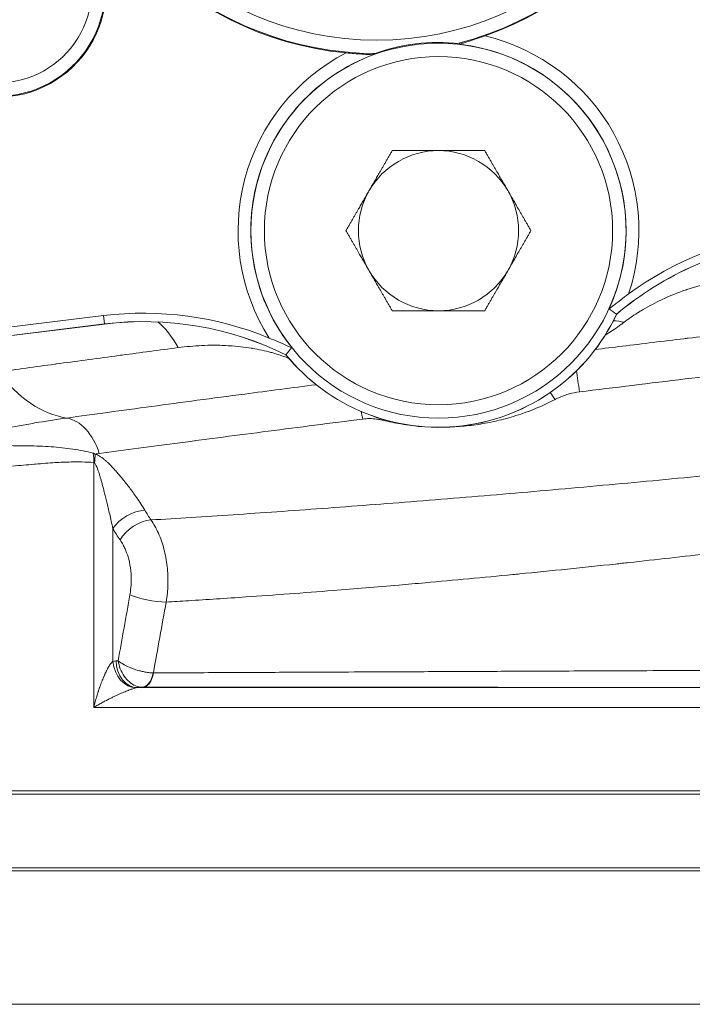
# Model space of a CAD drawing. Units: inches. Extents: x 0 to 249, y -1 to 301.
# Drawn here: x 57 to 60, y 77 to 81 of the extents above; entities that cross this region are included whole.
import ezdxf

# ---------------------------------------------------------------- set-up
doc = ezdxf.new("R2010")
doc.units = ezdxf.units.IN
doc.header["$MEASUREMENT"] = 0

# ---------------------------------------------------------------- blocks, each defined once
blk = doc.blocks.new('06-E_BLOCK_2D-FRONT')
at = {"color": 0, "linetype": 'Continuous', "lineweight": 0, "extrusion": (2.21943e-16, 1, -2.22045e-16)}
for p, q in [((-0.4636, 4.4967), (-0.4638, 4.4998)), ((-0.8691, 4.447), (-0.8697, 4.45)), ((-2.9047, 3.1308), (-2.1312, 3.2257)), ((-2.8999, 3.0918), (-2.1264, 3.1867)), ((-2.8999, 3.0917), (-2.1265, 3.1865)), ((-2.1264, 3.1867), (-2.1312, 3.2257)), ((-2.3175, 2.7442), (-2.3175, 2.7442)), ((-2.1764, 1.3905), (-2.1764, 2.538)), ((-2.1054, 2.5326), (-2.1054, 2.5326)), ((0.234, 2.4334), (0.234, 2.4334)), ((-2.0871, 1.6062), (-2.0871, 2.2282)), ((-2.0721, 1.6084), (-2.062, 1.609)), ((0.1919, 1.5618), (0.1919, 1.5618)), ((-1.9713, 1.4835), (-1.9469, 1.4849)), ((1.5692, 1.4835), (-1.9713, 1.4835)), ((-2.1764, 1.3905), (1.6113, 1.3905)), ((3.4375, 1), (-3.4375, 1)), ((-3.3525, 0.985), (3.3525, 0.985)), ((-3.4375, 0.625), (3.4375, 0.625)), ((-3.3525, 0.64), (3.3525, 0.64)), ((-3.4375, 0), (3.4375, 0))]:
    blk.add_line(p, q, dxfattribs=at)
at = {"color": 0, "linetype": 'Continuous', "lineweight": 0, "extrusion": (-9.86076e-32, -2.22045e-16, -1)}
blk.add_circle((0.8514, 5.9811), 1.4649, dxfattribs=at)
at = {"color": 0, "linetype": 'Continuous', "lineweight": 0}
for radius in [0.8781, 0.8152]:
    blk.add_circle((-0.5623, 3.6237), radius, dxfattribs=at)
at = {"color": 0, "linetype": 'Continuous', "lineweight": 0, "extrusion": (-9.86076e-32, -2.22045e-16, -1)}
blk.add_arc((0.8514, 5.9811), 1.5278, 353.0085, 255.676, dxfattribs=at)
at = {"color": 0, "linetype": 'Continuous', "lineweight": 0}
for centre, radius, start, end in [((-0.8514, 5.9811), 1.5312, 289.3582, 264.6247), ((-2.6258, 4.756), 0.5066, 276.9915, 34.6227), ((-0.5623, 3.6237), 0.8816, 83.5805, 110.4024), ((1.2444, 2.0822), 1.5066, 96.9915, 130.2427), ((-0.5623, 3.6237), 0.9209, 219.1479, 334.8351), ((-1.9432, 1.6911), 1.5066, 63.7355, 96.9867), ((-1.9431, 1.6913), 1.5066, 63.7403, 96.9915)]:
    blk.add_arc(centre, radius, start, end, dxfattribs=at)
at = {"color": 0, "linetype": 'Continuous', "lineweight": 0, "extrusion": (-4.93038e-32, -2.22045e-16, -1)}
for centre, radius, start, end in [((0.8514, 5.9811), 1.5278, 270.3411, 353.0085), ((2.6258, 4.756), 0.4402, 145.3773, 263.0085), ((-1.2443, 2.0817), 1.5066, 49.7621, 83.0133), ((0.5623, 3.6234), 0.9209, 205.1697, 320.8569)]:
    blk.add_arc(centre, radius, start, end, dxfattribs=at)
at = {"color": 0, "linetype": 'Continuous', "lineweight": 0, "extrusion": (7.39557e-32, -2.22045e-16, -1)}
blk.add_arc((2.6258, 4.756), 0.5031, 145.3773, 263.0085, dxfattribs=at)
at = {"color": 0, "linetype": 'Continuous', "lineweight": 0, "extrusion": (2.46519e-32, -2.22045e-16, -1)}
for radius, start, end in [(0.9385, 103.461, 198.42), (0.375, 30, 90), (0.375, 210, 270)]:
    blk.add_arc((0.5623, 3.6237), radius, start, end, dxfattribs=at)
at = {"color": 0, "linetype": 'Continuous', "lineweight": 0, "extrusion": (4.93038e-32, -2.22045e-16, -1)}
blk.add_arc((0.5623, 3.6237), 0.8786, 96.4556, 204.575, dxfattribs=at)
at = {"color": 0, "linetype": 'Continuous', "lineweight": 0, "extrusion": (-1.97215e-31, -2.22045e-16, -1)}
blk.add_arc((0.5623, 3.6237), 0.9385, 327.5971, 62.5561, dxfattribs=at)
at = {"color": 0, "linetype": 'Continuous', "lineweight": 0, "extrusion": (2.46519e-31, -2.22045e-16, -1)}
blk.add_arc((0.5623, 3.6237), 0.8786, 321.4421, 69.5614, dxfattribs=at)
at = {"color": 0, "linetype": 'Continuous', "lineweight": 0, "extrusion": (-2.46519e-32, -2.22045e-16, -1)}
for start, end in [(90, 150), (330, 30), (150, 210), (270, 330)]:
    blk.add_arc((0.5623, 3.6237), 0.375, start, end, dxfattribs=at)
at = {"color": 0, "linetype": 'Continuous', "lineweight": 0, "extrusion": (2.73566e-48, -2.22045e-16, -1)}
blk.add_arc((-1.2444, 2.0822), 1.5459, 53.6469, 83.0085, dxfattribs=at)
at = {"color": 0, "linetype": 'Continuous', "lineweight": 0, "extrusion": (-1.72563e-31, -2.22045e-16, -1)}
blk.add_arc((1.9431, 1.6913), 1.5459, 83.0085, 112.3701, dxfattribs=at)
at = {"color": 0, "linetype": 'Continuous', "lineweight": 0}
for centre, major_axis, ratio, start_param, end_param in [((0.3415, 2.8514), (0.925, -0.7896), 0.206985, 1.820638, 1.857496), ((-1.9165, 2.7355), (-0.0655, 0.4957), 0.465378, -0.877121, -0.444026), ((0.3655, 2.7817), (-0.3758, 0.3298), 0.702111, -0.88505, -0.769194), ((-1.2527, 2.6542), (-0.7081, -0.992), 0.207355, -1.858049, -1.821267), ((-2.3065, 3.4879), (0.103, -0.7429), 0.666457, -0.880822, -0.199282), ((-2.2469, 2.5364), (0.0343, 0.1202), 0.571777, -1.409079, -1.069405), ((-0.3522, 1.4961), (-2.7263, 0.5748), 0.35226, -0.778878, -0.769233), ((-1.5967, 2.8347), (-0.01, -0.7554), 0.613467, -0.80269, -0.715896), ((-2.0038, 2.3109), (0.1465, -0.2732), 0.364867, -1.46257, -1.255017), ((112.2664, -51.4357), (-0.0003, -192.2845), 0.618583, -1.851961, -1.850286), ((-1.9087, 1.9185), (0.1231, -0.022), 0.218011, -2.455082, -0.911079)]:
    blk.add_ellipse(centre, major_axis=major_axis, ratio=ratio, start_param=start_param, end_param=end_param, dxfattribs=at)
at = {"color": 0, "linetype": 'Continuous', "lineweight": 0, "extrusion": (-2.21943e-16, -2.22045e-16, -1)}
blk.add_ellipse((0.0963, 2.8105), major_axis=(0.0306, -0.2481), ratio=0.03513, start_param=-2.25074, end_param=-1.802879, dxfattribs=at)
at = {"color": 0, "linetype": 'Continuous', "lineweight": 0, "extrusion": (3.13696e-17, -1.84566e-16, -1)}
blk.add_ellipse((-0.0247, 2.7668), major_axis=(0.1333, -0.2115), ratio=0.17308, start_param=-1.944693, end_param=-1.778409, dxfattribs=at)
at = {"color": 0, "linetype": 'Continuous', "lineweight": 0, "extrusion": (-1.50544e-16, -2.647e-16, -1)}
blk.add_ellipse((-0.9863, 2.6741), major_axis=(0.0319, -0.248), ratio=0.319848, start_param=-1.956961, end_param=-1.804576, dxfattribs=at)
at = {"color": 0, "linetype": 'Continuous', "lineweight": 0, "extrusion": (-5.71782e-17, -2.21396e-16, -1)}
blk.add_ellipse((-2.3026, 2.4989), major_axis=(-0.0343, 0.2476), ratio=0.666442, start_param=0.19922, end_param=1.331578, dxfattribs=at)
at = {"color": 0, "linetype": 'Continuous', "lineweight": 0, "extrusion": (3.12047e-16, -3.02917e-16, -1)}
blk.add_ellipse((-0.8843, 2.6633), major_axis=(-0.0793, -0.2371), ratio=0.155268, start_param=-1.949695, end_param=-1.932115, dxfattribs=at)
at = {"color": 0, "linetype": 'Continuous', "lineweight": 0, "extrusion": (-2.70619e-17, -2.44141e-16, -1)}
blk.add_ellipse((-2.2556, 2.538), major_axis=(-0.0091, -0.1247), ratio=0.632131, start_param=-1.971625, end_param=-1.617093, dxfattribs=at)
at = {"color": 0, "linetype": 'Continuous', "lineweight": 0, "extrusion": (6.06563e-17, -2.44718e-16, -1)}
blk.add_ellipse((-1.9888, 2.2282), major_axis=(0.1077, 0.0634), ratio=0.541562, start_param=-2.314715, end_param=-0.785657, dxfattribs=at)
at = {"color": 0, "linetype": 'Continuous', "lineweight": 0, "extrusion": (6.0666e-17, -2.28339e-16, -1)}
blk.add_ellipse((-1.9548, 2.1752), major_axis=(0.1024, 0.0717), ratio=0.588906, start_param=-2.269896, end_param=-0.747148, dxfattribs=at)
at = {"color": 0, "linetype": 'Continuous', "lineweight": 0, "extrusion": (-1.46627e-17, -2.19299e-16, -1)}
blk.add_ellipse((-2.0675, 1.3904), major_axis=(0, 0.2181), ratio=0.61857, start_param=-0.146101, end_param=-0.034943, dxfattribs=at)
at = {"color": 0, "linetype": 'Continuous', "lineweight": 0, "extrusion": (6.0559e-17, -2.11592e-16, -1)}
blk.add_ellipse((-1.9888, 1.6062), major_axis=(0.0289, -0.1216), ratio=0.777363, start_param=0.188061, end_param=1.753472, dxfattribs=at)
at = {"color": 0, "linetype": 'Continuous', "lineweight": 0, "extrusion": (6.06521e-17, -2.19705e-16, -1)}
blk.add_ellipse((-1.9739, 1.6084), major_axis=(0.007, -0.1248), ratio=0.785239, start_param=0.04557, end_param=1.615065, dxfattribs=at)
at = {"color": 0, "linetype": 'Continuous', "lineweight": 0, "extrusion": (3.67407e-17, -2.35469e-16, -1)}
blk.add_ellipse((-1.9498, 1.5778), major_axis=(-0.0045, -0.0929), ratio=0.593854, start_param=-1.320286, end_param=-0.064934, dxfattribs=at)
at = {"color": 0, "linetype": 'Continuous', "lineweight": 0, "extrusion": (5.43788e-18, -2.17794e-16, -1)}
blk.add_ellipse((-1.9688, 1.39), major_axis=(-0.0008, 0.0936), ratio=0.657108, start_param=-0.140135, end_param=-0.029266, dxfattribs=at)
at = {"color": 0, "linetype": 'Continuous', "lineweight": 0}
for points, knots in [([(-0.4636, 4.4967), (-0.4636, 4.4969), (-0.463, 4.4972), (-0.4604, 4.4982), (-0.4579, 4.4991), (-0.4503, 4.5016), (-0.4441, 4.5035), (-0.4256, 4.5093), (-0.4093, 4.5144), (-0.3762, 4.5253), (-0.3599, 4.5308), (-0.3439, 4.5364)], [-0.5534612, -0.5534612, -0.5534612, -0.5534612, -0.5342484, -0.5342484, -0.5061272, -0.5061272, -0.4585706, -0.4585706, -0.3605862, -0.3605862, -0.2756211, -0.2756211, -0.2756211, -0.2756211]), ([(-0.9949, 4.4566), (-0.969, 4.4542), (-0.9432, 4.4522), (-0.9086, 4.45), (-0.8969, 4.4493), (-0.8833, 4.4485), (-0.8787, 4.4482), (-0.8731, 4.4477), (-0.8714, 4.4476), (-0.8696, 4.4472), (-0.8692, 4.4471), (-0.8691, 4.447)], [-0.9052658, -0.9052658, -0.9052658, -0.9052658, -0.7769686, -0.7769686, -0.6981503, -0.6981503, -0.6576472, -0.6576472, -0.633425, -0.633425, -0.6167251, -0.6167251, -0.6167251, -0.6167251]), ([(3.872, 3.4694), (3.8717, 3.4694), (3.8713, 3.4693), (3.8709, 3.4693), (3.8478, 3.4683), (3.8205, 3.4667), (3.7891, 3.4646), (3.7684, 3.4632), (3.7459, 3.4616), (3.7217, 3.4598), (3.7092, 3.4588), (3.6963, 3.4578), (3.6829, 3.4568), (3.6435, 3.4536), (3.6002, 3.45), (3.553, 3.4458), (3.5371, 3.4444), (3.5207, 3.4429), (3.5039, 3.4414), (3.471, 3.4385), (3.4365, 3.4353), (3.4004, 3.4319), (3.3458, 3.4267), (3.2876, 3.4211), (3.226, 3.415), (3.225, 3.4149), (3.2241, 3.4148), (3.2232, 3.4147), (3.1624, 3.4087), (3.0982, 3.4023), (3.031, 3.3954), (2.9837, 3.3905), (2.935, 3.3855), (2.8847, 3.3802), (2.8624, 3.3778), (2.8397, 3.3755), (2.8168, 3.373), (2.7423, 3.3652), (2.6649, 3.3569), (2.5848, 3.3482), (2.5553, 3.345), (2.5254, 3.3418), (2.4953, 3.3385), (2.4434, 3.3328), (2.3904, 3.327), (2.3365, 3.321), (2.2513, 3.3116), (2.1636, 3.3018), (2.0738, 3.2917), (2.0699, 3.2913), (2.066, 3.2908), (2.0621, 3.2904), (1.976, 3.2807), (1.888, 3.2707), (1.7983, 3.2604), (1.731, 3.2527), (1.6627, 3.2448), (1.5936, 3.2368), (1.5665, 3.2337), (1.5393, 3.2306), (1.512, 3.2274), (1.4149, 3.2161), (1.3164, 3.2046), (1.2167, 3.1928), (1.1776, 3.1882), (1.1383, 3.1836), (1.0988, 3.1789), (1.0377, 3.1717), (0.9763, 3.1644), (0.9146, 3.157), (0.8129, 3.1449), (0.7104, 3.1325), (0.6075, 3.1201), (0.6007, 3.1193), (0.5938, 3.1184), (0.5869, 3.1176), (0.4908, 3.106), (0.3944, 3.0943), (0.2978, 3.0825), (0.2557, 3.0773), (0.2135, 3.0721), (0.1713, 3.0669)], [0, 0, 0, 0, 0.0009639, 0.0009639, 0.0009639, 0.0606403, 0.0606403, 0.0606403, 0.1, 0.1, 0.1, 0.1202596, 0.1202596, 0.1202596, 0.1798384, 0.1798384, 0.1798384, 0.2, 0.2, 0.2, 0.2394497, 0.2394497, 0.2394497, 0.2990927, 0.2990927, 0.2990927, 0.3, 0.3, 0.3, 0.3587297, 0.3587297, 0.3587297, 0.4, 0.4, 0.4, 0.4183785, 0.4183785, 0.4183785, 0.4780513, 0.4780513, 0.4780513, 0.5, 0.5, 0.5, 0.5377297, 0.5377297, 0.5377297, 0.5974147, 0.5974147, 0.5974147, 0.6, 0.6, 0.6, 0.6571171, 0.6571171, 0.6571171, 0.7, 0.7, 0.7, 0.7168308, 0.7168308, 0.7168308, 0.7765491, 0.7765491, 0.7765491, 0.8, 0.8, 0.8, 0.8362723, 0.8362723, 0.8362723, 0.8960052, 0.8960052, 0.8960052, 0.9, 0.9, 0.9, 0.9557445, 0.9557445, 0.9557445, 0.9800848, 0.9800848, 0.9800848, 0.9800848]), ([(0.3067, 3.1947), (0.3257, 3.2091), (0.3466, 3.2237), (0.3697, 3.2383), (0.3751, 3.2417), (0.3807, 3.2452), (0.3864, 3.2486), (0.413, 3.2647), (0.4422, 3.2807), (0.4737, 3.2959), (0.4776, 3.2977), (0.4815, 3.2996), (0.4854, 3.3014), (0.5203, 3.3178), (0.5576, 3.333), (0.5972, 3.3467), (0.5983, 3.3472), (0.5995, 3.3476), (0.6007, 3.348), (0.6415, 3.362), (0.6847, 3.3743), (0.7292, 3.3846), (0.7315, 3.3851), (0.7338, 3.3856), (0.7361, 3.3861), (0.7785, 3.3956), (0.8222, 3.4031), (0.8673, 3.4085)], [0.000001, 0.000001, 0.000001, 0.000001, 0.1618004, 0.1618004, 0.1618004, 0.2, 0.2, 0.2, 0.3780947, 0.3780947, 0.3780947, 0.4, 0.4, 0.4, 0.5941781, 0.5941781, 0.5941781, 0.6, 0.6, 0.6, 0.8, 0.8, 0.8, 0.8103388, 0.8103388, 0.8103388, 1, 1, 1, 1]), ([(0.3281, 3.3272), (0.3153, 3.3178), (0.3026, 3.3083), (0.2781, 3.2896), (0.2667, 3.2807), (0.2528, 3.27), (0.248, 3.2662), (0.2419, 3.2617), (0.24, 3.2602), (0.2375, 3.2586), (0.2368, 3.2583), (0.2366, 3.2583), (0.2366, 3.2583), (0.2366, 3.2584)], [-0.8557312, -0.8557312, -0.8557312, -0.8557312, -0.7709411, -0.7709411, -0.6790919, -0.6790919, -0.6284802, -0.6284802, -0.5981997, -0.5981997, -0.5737851, -0.5737851, -0.5731182, -0.5731182, -0.5731182, -0.5731182]), ([(3.7103, 3.2723), (3.6748, 3.2703), (3.6281, 3.2668), (3.5705, 3.262), (3.5129, 3.2571), (3.4444, 3.2509), (3.3659, 3.2433), (3.2873, 3.2357), (3.1986, 3.2268), (3.1006, 3.2167), (3.0027, 3.2065), (2.8954, 3.1952), (2.7799, 3.1827), (2.6644, 3.1702), (2.5407, 3.1566), (2.4099, 3.1419), (2.2792, 3.1273), (2.1414, 3.1117), (1.9979, 3.0953), (1.8545, 3.0788), (1.7053, 3.0615), (1.5519, 3.0436), (1.3985, 3.0256), (1.2408, 3.0069), (1.0804, 2.9878), (0.92, 2.9687), (0.7568, 2.949), (0.5925, 2.9291), (0.4282, 2.9092), (0.2627, 2.8889), (0.0977, 2.8686)], [0.0000002, 0.0000002, 0.0000002, 0.0000002, 0.1, 0.1, 0.1, 0.2, 0.2, 0.2, 0.3, 0.3, 0.3, 0.4, 0.4, 0.4, 0.5, 0.5, 0.5, 0.6, 0.6, 0.6, 0.7, 0.7, 0.7, 0.8, 0.8, 0.8, 0.9, 0.9, 0.9, 0.9999999, 0.9999999, 0.9999999, 0.9999999]), ([(0.2177, 3.134), (0.2226, 3.137), (0.2276, 3.1402), (0.2327, 3.1434), (0.2517, 3.1555), (0.2716, 3.1689), (0.2921, 3.1839), (0.2969, 3.1874), (0.3018, 3.191), (0.3067, 3.1947)], [0.695828, 0.695828, 0.695828, 0.695828, 0.75, 0.75, 0.75, 0.9525651, 0.9525651, 0.9525651, 1, 1, 1, 1]), ([(-1.2494, 3.0761), (-1.2494, 3.076), (-1.2498, 3.0761), (-1.2516, 3.0766), (-1.2536, 3.0774), (-1.2601, 3.0801), (-1.2656, 3.0825), (-1.2818, 3.0896), (-1.2959, 3.0959), (-1.3254, 3.1086), (-1.3401, 3.1148), (-1.3547, 3.1208)], [-0.5504805, -0.5504805, -0.5504805, -0.5504805, -0.5345598, -0.5345598, -0.5046563, -0.5046563, -0.4554513, -0.4554513, -0.3597264, -0.3597264, -0.2755485, -0.2755485, -0.2755485, -0.2755485]), ([(-2.6228, 2.9621), (-2.5379, 2.9739), (-2.4498, 2.986), (-2.3587, 2.9984), (-2.3563, 2.9987), (-2.3539, 2.999), (-2.3515, 2.9994), (-2.2626, 3.0115), (-2.171, 3.0239), (-2.0771, 3.0364), (-2.0657, 3.038), (-2.0543, 3.0395), (-2.0429, 3.041), (-1.9573, 3.0525), (-1.87, 3.0641), (-1.781, 3.0758)], [0, 0, 0, 0, 0.3333333, 0.3333333, 0.3333333, 0.3421958, 0.3421958, 0.3421958, 0.6666667, 0.6666667, 0.6666667, 0.7059414, 0.7059414, 0.7059414, 1, 1, 1, 1]), ([(-1.781, 3.0758), (-1.7435, 3.0808), (-1.7069, 3.084), (-1.6716, 3.0856), (-1.6665, 3.0859), (-1.6614, 3.0861), (-1.6564, 3.0863), (-1.6182, 3.0876), (-1.5815, 3.0871), (-1.5464, 3.085), (-1.5447, 3.0849), (-1.543, 3.0848), (-1.5413, 3.0847), (-1.5046, 3.0824), (-1.4697, 3.0784), (-1.4372, 3.073), (-1.4361, 3.0729), (-1.4351, 3.0727), (-1.434, 3.0725), (-1.4026, 3.0673), (-1.3735, 3.0608), (-1.3469, 3.0536), (-1.3438, 3.0528), (-1.3408, 3.0519), (-1.3378, 3.0511), (-1.3139, 3.0443), (-1.2922, 3.037), (-1.2728, 3.0295), (-1.2694, 3.0281), (-1.2659, 3.0268), (-1.2626, 3.0254)], [0.0000017, 0.0000017, 0.0000017, 0.0000017, 0.1456811, 0.1456811, 0.1456811, 0.1666667, 0.1666667, 0.1666667, 0.3255521, 0.3255521, 0.3255521, 0.3333333, 0.3333333, 0.3333333, 0.5, 0.5, 0.5, 0.5054299, 0.5054299, 0.5054299, 0.6666667, 0.6666667, 0.6666667, 0.6852607, 0.6852607, 0.6852607, 0.8333333, 0.8333333, 0.8333333, 0.8600827, 0.8600827, 0.8600827, 0.8600827]), ([(-1.1349, 2.9022), (-1.2485, 2.8875), (-1.5147, 2.8528), (-1.9119, 2.7999), (-2.1781, 2.7635), (-2.3035, 2.7461)], [0.0928814, 0.0928814, 0.0928814, 0.0928814, 0.3333333, 0.6666667, 0.9999997, 0.9999997, 0.9999997, 0.9999997]), ([(0.0977, 2.8686), (0.0815, 2.8666), (0.0657, 2.8634), (0.0501, 2.8591), (0.0465, 2.8581), (0.0429, 2.8571), (0.0392, 2.8559), (0.022, 2.8506), (0.0052, 2.8438), (-0.0112, 2.8356), (-0.0129, 2.8347), (-0.0147, 2.8339), (-0.0164, 2.833)], [0, 0, 0, 0, 0.405339, 0.405339, 0.405339, 0.5, 0.5, 0.5, 0.952595, 0.952595, 0.952595, 1, 1, 1, 1]), ([(-0.0164, 2.833), (-0.0508, 2.8149), (-0.0845, 2.7997), (-0.1169, 2.7867), (-0.1493, 2.7737), (-0.1804, 2.7629), (-0.2108, 2.7537), (-0.2411, 2.7446), (-0.2706, 2.7369), (-0.2998, 2.7305), (-0.3289, 2.7241), (-0.3577, 2.719), (-0.3867, 2.7148), (-0.4157, 2.7107), (-0.4449, 2.7077), (-0.4743, 2.7057), (-0.4901, 2.7046), (-0.506, 2.7039), (-0.5219, 2.7035)], [0.0000019, 0.0000019, 0.0000019, 0.0000019, 0.1111111, 0.1111111, 0.1111111, 0.2222222, 0.2222222, 0.2222222, 0.3333333, 0.3333333, 0.3333333, 0.4444444, 0.4444444, 0.4444444, 0.5555556, 0.5555556, 0.5555556, 0.615345, 0.615345, 0.615345, 0.615345]), ([(-2.3035, 2.7461), (-2.3544, 2.7391), (-2.4527, 2.7235), (-2.5992, 2.6965), (-2.6916, 2.6805), (-2.7378, 2.6741)], [0.0000026, 0.0000026, 0.0000026, 0.0000026, 0.3333333, 0.6666667, 0.9999987, 0.9999987, 0.9999987, 0.9999987]), ([(-0.8218, 2.7356), (-0.8269, 2.7369), (-0.832, 2.738), (-0.8371, 2.739), (-0.8424, 2.7399), (-0.8477, 2.7408), (-0.853, 2.7414), (-0.8633, 2.7427), (-0.8737, 2.7434), (-0.884, 2.7434), (-0.8843, 2.7434), (-0.8846, 2.7434), (-0.8849, 2.7434), (-0.8955, 2.7434), (-0.906, 2.7428), (-0.9165, 2.7415)], [0.0000027, 0.0000027, 0.0000027, 0.0000027, 0.1640754, 0.1640754, 0.1640754, 0.3333333, 0.3333333, 0.3333333, 0.6574108, 0.6574108, 0.6574108, 0.6666667, 0.6666667, 0.6666667, 0.9999981, 0.9999981, 0.9999981, 0.9999981]), ([(-0.6813, 2.7103), (-0.7006, 2.7125), (-0.7197, 2.7152), (-0.7385, 2.7183), (-0.7668, 2.723), (-0.7946, 2.7288), (-0.8218, 2.7356)], [0.8151381, 0.8151381, 0.8151381, 0.8151381, 0.8888889, 0.8888889, 0.8888889, 1, 1, 1, 1]), ([(-2.1795, 2.5813), (-2.2098, 2.5899), (-2.2733, 2.602), (-2.3754, 2.6127), (-2.4823, 2.6166), (-2.5563, 2.6167), (-2.5933, 2.6168)], [0.0000003, 0.0000003, 0.0000003, 0.0000003, 0.25, 0.5, 0.75, 1, 1, 1, 1]), ([(2.0276, 2.6166), (1.8982, 2.6021), (1.7628, 2.5872), (1.6224, 2.5721), (1.4821, 2.557), (1.3369, 2.5417), (1.188, 2.5264), (1.0392, 2.5111), (0.8868, 2.4957), (0.7325, 2.4807), (0.5782, 2.4656), (0.4221, 2.4507), (0.2657, 2.4363), (0.1092, 2.4219), (-0.0474, 2.4079), (-0.2027, 2.3945), (-0.358, 2.3812), (-0.5119, 2.3684), (-0.663, 2.3564), (-0.814, 2.3443), (-0.9622, 2.333), (-1.1061, 2.3225), (-1.25, 2.3119), (-1.3896, 2.3022), (-1.5237, 2.2932), (-1.6578, 2.2843), (-1.7865, 2.2762), (-1.9084, 2.2688)], [0.0000015, 0.0000015, 0.0000015, 0.0000015, 0.1111111, 0.1111111, 0.1111111, 0.2222222, 0.2222222, 0.2222222, 0.3333333, 0.3333333, 0.3333333, 0.4444444, 0.4444444, 0.4444444, 0.5555556, 0.5555556, 0.5555556, 0.6666667, 0.6666667, 0.6666667, 0.7777778, 0.7777778, 0.7777778, 0.8888889, 0.8888889, 0.8888889, 1, 1, 1, 1]), ([(-2.1764, 2.538), (-2.1948, 2.5394), (-2.2136, 2.5401), (-2.2328, 2.5405), (-2.2431, 2.5406), (-2.2535, 2.5407), (-2.264, 2.5406), (-2.2881, 2.5404), (-2.3128, 2.5396), (-2.338, 2.5383), (-2.3443, 2.538), (-2.3506, 2.5376), (-2.357, 2.5372), (-2.3872, 2.5354), (-2.418, 2.533), (-2.4497, 2.5303), (-2.4514, 2.5301), (-2.4531, 2.53), (-2.4548, 2.5299), (-2.4882, 2.527), (-2.5225, 2.5239), (-2.5573, 2.5214)], [0.0000036, 0.0000036, 0.0000036, 0.0000036, 0.162863, 0.162863, 0.162863, 0.25, 0.25, 0.25, 0.4500481, 0.4500481, 0.4500481, 0.5, 0.5, 0.5, 0.7371555, 0.7371555, 0.7371555, 0.75, 0.75, 0.75, 1, 1, 1, 1]), ([(-2.1795, 2.5813), (-2.1785, 2.581), (-2.1775, 2.5807), (-2.1765, 2.5803), (-2.1763, 2.5802), (-2.176, 2.5801), (-2.1758, 2.58), (-2.175, 2.5797), (-2.1742, 2.5793), (-2.1734, 2.5789), (-2.1727, 2.5786), (-2.1721, 2.5782), (-2.1714, 2.5778), (-2.171, 2.5775), (-2.1705, 2.5773), (-2.1701, 2.577)], [0, 0, 0, 0, 0.333333, 0.333333, 0.333333, 0.407495, 0.407495, 0.407495, 0.666667, 0.666667, 0.666667, 0.874522, 0.874522, 0.874522, 1, 1, 1, 1]), ([(-2.1764, 2.538), (-2.1761, 2.5379), (-2.1758, 2.5378), (-2.1755, 2.5377), (-2.1752, 2.5376), (-2.1749, 2.5374), (-2.1745, 2.5372), (-2.1742, 2.537), (-2.1739, 2.5367), (-2.1735, 2.5364)], [0.0000005, 0.0000005, 0.0000005, 0.0000005, 0.3333333, 0.3333333, 0.3333333, 0.6666667, 0.6666667, 0.6666667, 1, 1, 1, 1]), ([(-2.1701, 2.577), (-2.1666, 2.5762), (-2.163, 2.5749), (-2.1596, 2.5734), (-2.1561, 2.5719), (-2.1527, 2.5702), (-2.1494, 2.5682), (-2.146, 2.5663), (-2.1427, 2.5641), (-2.1393, 2.5617), (-2.1359, 2.5593), (-2.1325, 2.5568), (-2.129, 2.5539), (-2.1255, 2.5511), (-2.122, 2.5481), (-2.1184, 2.5448), (-2.1148, 2.5416), (-2.1111, 2.5381), (-2.1073, 2.5344), (-2.1035, 2.5307), (-2.0996, 2.5268), (-2.0956, 2.5226), (-2.0916, 2.5185), (-2.0875, 2.5141), (-2.0833, 2.5095), (-2.0791, 2.5048), (-2.0747, 2.5), (-2.0703, 2.4949), (-2.0658, 2.4898), (-2.0612, 2.4844), (-2.0565, 2.4788), (-2.0517, 2.4732), (-2.0469, 2.4673), (-2.0418, 2.4611), (-2.0368, 2.4549), (-2.0316, 2.4484), (-2.0262, 2.4416), (-2.0208, 2.4348), (-2.0153, 2.4277), (-2.0097, 2.4203), (-2.004, 2.413), (-1.9983, 2.4053), (-1.9924, 2.3974), (-1.9865, 2.3894), (-1.9806, 2.3811), (-1.9744, 2.3723), (-1.9682, 2.3635), (-1.9619, 2.3542), (-1.9556, 2.3445), (-1.9493, 2.3348), (-1.943, 2.3247), (-1.937, 2.3143)], [0.0000029, 0.0000029, 0.0000029, 0.0000029, 0.0588235, 0.0588235, 0.0588235, 0.1176471, 0.1176471, 0.1176471, 0.1764706, 0.1764706, 0.1764706, 0.2352941, 0.2352941, 0.2352941, 0.2941176, 0.2941176, 0.2941176, 0.3529412, 0.3529412, 0.3529412, 0.4117647, 0.4117647, 0.4117647, 0.4705882, 0.4705882, 0.4705882, 0.5294118, 0.5294118, 0.5294118, 0.5882353, 0.5882353, 0.5882353, 0.6470588, 0.6470588, 0.6470588, 0.7058824, 0.7058824, 0.7058824, 0.7647059, 0.7647059, 0.7647059, 0.8235294, 0.8235294, 0.8235294, 0.8823529, 0.8823529, 0.8823529, 0.9411765, 0.9411765, 0.9411765, 1, 1, 1, 1]), ([(-2.1735, 2.5364), (-2.1722, 2.5354), (-2.171, 2.5339), (-2.1698, 2.5321), (-2.1686, 2.5303), (-2.1674, 2.5282), (-2.1662, 2.5259), (-2.165, 2.5236), (-2.1638, 2.521), (-2.1626, 2.5182), (-2.1614, 2.5154), (-2.1602, 2.5123), (-2.1589, 2.509), (-2.1577, 2.5056), (-2.1564, 2.5021), (-2.1551, 2.4982), (-2.1538, 2.4944), (-2.1524, 2.4903), (-2.1511, 2.4859), (-2.1497, 2.4816), (-2.1483, 2.477), (-2.1468, 2.4721), (-2.1454, 2.4672), (-2.1439, 2.462), (-2.1423, 2.4566), (-2.1408, 2.4512), (-2.1392, 2.4455), (-2.1375, 2.4395), (-2.1359, 2.4335), (-2.1342, 2.4272), (-2.1325, 2.4206), (-2.1307, 2.414), (-2.1289, 2.4071), (-2.127, 2.3998), (-2.1252, 2.3926), (-2.1232, 2.385), (-2.1212, 2.377), (-2.1192, 2.3691), (-2.1172, 2.3607), (-2.115, 2.3521), (-2.1129, 2.3435), (-2.1107, 2.3345), (-2.1085, 2.3252), (-2.1063, 2.3159), (-2.104, 2.3062), (-2.1017, 2.2959), (-2.0993, 2.2856), (-2.0968, 2.2748), (-2.0944, 2.2635), (-2.0919, 2.2522), (-2.0895, 2.2404), (-2.0871, 2.2282)], [0.0000068, 0.0000068, 0.0000068, 0.0000068, 0.0588235, 0.0588235, 0.0588235, 0.1176471, 0.1176471, 0.1176471, 0.1764706, 0.1764706, 0.1764706, 0.2352941, 0.2352941, 0.2352941, 0.2941176, 0.2941176, 0.2941176, 0.3529412, 0.3529412, 0.3529412, 0.4117647, 0.4117647, 0.4117647, 0.4705882, 0.4705882, 0.4705882, 0.5294118, 0.5294118, 0.5294118, 0.5882353, 0.5882353, 0.5882353, 0.6470588, 0.6470588, 0.6470588, 0.7058824, 0.7058824, 0.7058824, 0.7647059, 0.7647059, 0.7647059, 0.8235294, 0.8235294, 0.8235294, 0.8823529, 0.8823529, 0.8823529, 0.9411765, 0.9411765, 0.9411765, 1, 1, 1, 1]), ([(-1.9084, 2.2688), (-1.8954, 2.2501), (-1.8719, 2.208), (-1.8461, 2.1337), (-1.8309, 2.0519), (-1.8272, 1.967), (-1.8325, 1.911), (-1.837, 1.8839)], [0, 0, 0, 0, 0.2, 0.4, 0.6, 0.8, 0.9999999, 0.9999999, 0.9999999, 0.9999999]), ([(-1.837, 1.8839), (-1.8028, 1.8859), (-1.768, 1.8881), (-1.7326, 1.8903), (-1.6467, 1.8957), (-1.5573, 1.9016), (-1.4646, 1.908), (-1.398, 1.9127), (-1.3296, 1.9176), (-1.2599, 1.9227), (-1.1929, 1.9277), (-1.1247, 1.9329), (-1.0557, 1.9384), (-0.9547, 1.9463), (-0.852, 1.9548), (-0.7481, 1.9637), (-0.7073, 1.9672), (-0.6664, 1.9708), (-0.6253, 1.9745), (-0.4896, 1.9865), (-0.352, 1.9994), (-0.2136, 2.0129), (-0.2031, 2.0139), (-0.1926, 2.0149), (-0.1821, 2.016), (-0.0332, 2.0306), (0.1166, 2.0461), (0.2659, 2.0622), (0.2868, 2.0645), (0.3077, 2.0668), (0.3286, 2.0691), (0.4569, 2.0831), (0.5847, 2.0975), (0.7114, 2.1124), (0.7628, 2.1184), (0.8141, 2.1245), (0.8651, 2.1306), (0.96, 2.142), (1.0536, 2.1535), (1.1451, 2.1649), (1.2241, 2.1749), (1.3014, 2.1847), (1.3768, 2.1945), (1.4356, 2.2021), (1.4932, 2.2097), (1.5495, 2.2172), (1.6486, 2.2304), (1.7436, 2.2433), (1.8344, 2.2559), (1.8613, 2.2596), (1.8878, 2.2633), (1.914, 2.2669)], [0, 0, 0, 0, 0.0323861, 0.0323861, 0.0323861, 0.1111111, 0.1111111, 0.1111111, 0.1677441, 0.1677441, 0.1677441, 0.2222222, 0.2222222, 0.2222222, 0.3020482, 0.3020482, 0.3020482, 0.3333333, 0.3333333, 0.3333333, 0.4366195, 0.4366195, 0.4366195, 0.4444444, 0.4444444, 0.4444444, 0.5555556, 0.5555556, 0.5555556, 0.5711297, 0.5711297, 0.5711297, 0.6666667, 0.6666667, 0.6666667, 0.7054826, 0.7054826, 0.7054826, 0.7777778, 0.7777778, 0.7777778, 0.8401933, 0.8401933, 0.8401933, 0.8888889, 0.8888889, 0.8888889, 0.9746205, 0.9746205, 0.9746205, 1, 1, 1, 1]), ([(-2.053, 2.1752), (-2.0479, 2.1679), (-2.0431, 2.1601), (-2.0387, 2.1519), (-2.0355, 2.146), (-2.0326, 2.14), (-2.0298, 2.1337), (-2.0245, 2.1217), (-2.0198, 2.109), (-2.0159, 2.0956), (-2.0148, 2.0919), (-2.0138, 2.0882), (-2.0128, 2.0844), (-2.0084, 2.0675), (-2.0052, 2.0497), (-2.0032, 2.0315), (-2.0031, 2.0311), (-2.0031, 2.0307), (-2.003, 2.0302), (-2.0011, 2.0116), (-2.0004, 1.9925), (-2.0011, 1.9738), (-2.0012, 1.9706), (-2.0013, 1.9675), (-2.0015, 1.9643), (-2.0024, 1.9489), (-2.0042, 1.9337), (-2.0069, 1.9185)], [0, 0, 0, 0, 0.1169994, 0.1169994, 0.1169994, 0.2, 0.2, 0.2, 0.3567862, 0.3567862, 0.3567862, 0.4, 0.4, 0.4, 0.5952899, 0.5952899, 0.5952899, 0.6, 0.6, 0.6, 0.8, 0.8, 0.8, 0.8340362, 0.8340362, 0.8340362, 0.9999998, 0.9999998, 0.9999998, 0.9999998]), ([(-1.837, 1.8839), (-1.8471, 1.829), (-1.8572, 1.7739), (-1.8672, 1.7187), (-1.8772, 1.6634), (-1.887, 1.6079), (-1.8972, 1.5522)], [0, 0, 0, 0, 0.5, 0.5, 0.5, 0.9999936, 0.9999936, 0.9999936, 0.9999936]), ([(-2.1764, 1.3905), (-2.1742, 1.3997), (-2.1719, 1.4085), (-2.1695, 1.417), (-2.1694, 1.4173), (-2.1693, 1.4177), (-2.1692, 1.4181), (-2.167, 1.4261), (-2.1648, 1.4338), (-2.1626, 1.4412), (-2.1624, 1.4418), (-2.1622, 1.4425), (-2.162, 1.4432), (-2.1599, 1.4502), (-2.1578, 1.4569), (-2.1557, 1.4633), (-2.1554, 1.4642), (-2.1551, 1.4651), (-2.1548, 1.466), (-2.1529, 1.4721), (-2.1509, 1.4778), (-2.149, 1.4834), (-2.1486, 1.4845), (-2.1482, 1.4856), (-2.1478, 1.4867), (-2.146, 1.4919), (-2.1442, 1.4969), (-2.1425, 1.5016), (-2.142, 1.5029), (-2.1415, 1.5041), (-2.141, 1.5054), (-2.1394, 1.5098), (-2.1378, 1.514), (-2.1362, 1.5181), (-2.1356, 1.5195), (-2.1351, 1.5208), (-2.1345, 1.5221), (-2.133, 1.5259), (-2.1316, 1.5294), (-2.1301, 1.5329), (-2.1295, 1.5343), (-2.1289, 1.5357), (-2.1283, 1.5371), (-2.1269, 1.5403), (-2.1256, 1.5433), (-2.1243, 1.5462), (-2.1236, 1.5477), (-2.123, 1.5491), (-2.1223, 1.5505), (-2.1211, 1.5532), (-2.1199, 1.5557), (-2.1188, 1.5581), (-2.118, 1.5596), (-2.1173, 1.5611), (-2.1166, 1.5625), (-2.1155, 1.5646), (-2.1145, 1.5667), (-2.1134, 1.5687), (-2.1127, 1.5702), (-2.1119, 1.5716), (-2.1112, 1.573), (-2.1102, 1.5747), (-2.1093, 1.5764), (-2.1084, 1.5781), (-2.1076, 1.5794), (-2.1068, 1.5808), (-2.106, 1.5821), (-2.1052, 1.5835), (-2.1044, 1.5848), (-2.1036, 1.5861), (-2.1028, 1.5874), (-2.1019, 1.5887), (-2.1011, 1.5899), (-2.1004, 1.591), (-2.0997, 1.592), (-2.099, 1.593), (-2.0982, 1.5942), (-2.0974, 1.5953), (-2.0966, 1.5964), (-2.0959, 1.5972), (-2.0953, 1.5979), (-2.0948, 1.5986), (-2.0939, 1.5997), (-2.0931, 1.6006), (-2.0923, 1.6015), (-2.0918, 1.602), (-2.0913, 1.6026), (-2.0908, 1.603), (-2.0899, 1.6039), (-2.0891, 1.6046), (-2.0883, 1.6053), (-2.0879, 1.6056), (-2.0875, 1.6059), (-2.0871, 1.6062)], [0, 0, 0, 0, 0.0625, 0.0625, 0.0625, 0.0652459, 0.0652459, 0.0652459, 0.125, 0.125, 0.125, 0.1304947, 0.1304947, 0.1304947, 0.1875, 0.1875, 0.1875, 0.1957379, 0.1957379, 0.1957379, 0.25, 0.25, 0.25, 0.2609839, 0.2609839, 0.2609839, 0.3125, 0.3125, 0.3125, 0.3262323, 0.3262323, 0.3262323, 0.375, 0.375, 0.375, 0.3914782, 0.3914782, 0.3914782, 0.4375, 0.4375, 0.4375, 0.4567176, 0.4567176, 0.4567176, 0.5, 0.5, 0.5, 0.5219493, 0.5219493, 0.5219493, 0.5625, 0.5625, 0.5625, 0.587208, 0.587208, 0.587208, 0.625, 0.625, 0.625, 0.6524493, 0.6524493, 0.6524493, 0.6875, 0.6875, 0.6875, 0.7176797, 0.7176797, 0.7176797, 0.75, 0.75, 0.75, 0.7829342, 0.7829342, 0.7829342, 0.8125, 0.8125, 0.8125, 0.8481902, 0.8481902, 0.8481902, 0.875, 0.875, 0.875, 0.9134352, 0.9134352, 0.9134352, 0.9375, 0.9375, 0.9375, 0.9785869, 0.9785869, 0.9785869, 0.9999917, 0.9999917, 0.9999917, 0.9999917]), ([(-1.9507, 1.485), (-1.9607, 1.4855), (-1.981, 1.4903), (-2.0102, 1.5084), (-2.0351, 1.536), (-2.0536, 1.5706), (-2.0601, 1.596), (-2.062, 1.609)], [0.0000148, 0.0000148, 0.0000148, 0.0000148, 0.2, 0.4, 0.6, 0.8, 1, 1, 1, 1]), ([(-2.062, 1.609), (-2.0547, 1.6028), (-2.0459, 1.5972), (-2.036, 1.5917), (-2.0344, 1.5908), (-2.0328, 1.5899), (-2.0311, 1.5891), (-2.0225, 1.5845), (-2.0131, 1.5801), (-2.0033, 1.5761), (-1.9996, 1.5746), (-1.9958, 1.5731), (-1.992, 1.5717), (-1.9837, 1.5687), (-1.9753, 1.566), (-1.967, 1.5637), (-1.9611, 1.562), (-1.9552, 1.5605), (-1.9494, 1.5592), (-1.9431, 1.5577), (-1.9368, 1.5565), (-1.9306, 1.5555), (-1.9232, 1.5543), (-1.9159, 1.5533), (-1.909, 1.5528), (-1.9049, 1.5525), (-1.901, 1.5523), (-1.8972, 1.5522)], [0, 0, 0, 0, 0.2, 0.2, 0.2, 0.2317966, 0.2317966, 0.2317966, 0.4, 0.4, 0.4, 0.463561, 0.463561, 0.463561, 0.6, 0.6, 0.6, 0.6957517, 0.6957517, 0.6957517, 0.8, 0.8, 0.8, 0.9257192, 0.9257192, 0.9257192, 0.9995335, 0.9995335, 0.9995335, 0.9995335]), ([(1.9456, 1.569), (1.8722, 1.5687), (1.7956, 1.5684), (1.7158, 1.5681), (1.6712, 1.5679), (1.6255, 1.5677), (1.5788, 1.5675), (1.4726, 1.5671), (1.3611, 1.5666), (1.2459, 1.5662), (1.22, 1.5661), (1.1939, 1.566), (1.1676, 1.5659), (1.026, 1.5653), (0.8796, 1.5647), (0.7307, 1.5641), (0.7292, 1.564), (0.7277, 1.564), (0.7262, 1.564), (0.5758, 1.5634), (0.423, 1.5628), (0.2696, 1.5621), (0.2444, 1.562), (0.2191, 1.5619), (0.1939, 1.5618), (0.0657, 1.5612), (-0.0628, 1.5606), (-0.1908, 1.5601), (-0.2427, 1.5599), (-0.2945, 1.5596), (-0.3462, 1.5594), (-0.4473, 1.559), (-0.5479, 1.5585), (-0.6473, 1.558), (-0.7246, 1.5577), (-0.8011, 1.5573), (-0.8769, 1.557), (-0.9486, 1.5567), (-1.0195, 1.5563), (-1.0896, 1.556), (-1.1885, 1.5556), (-1.2857, 1.5551), (-1.3806, 1.5547), (-1.4239, 1.5544), (-1.4667, 1.5542), (-1.509, 1.554), (-1.6255, 1.5535), (-1.7381, 1.553), (-1.8462, 1.5524), (-1.8633, 1.5524), (-1.8803, 1.5523), (-1.8972, 1.5522)], [0, 0, 0, 0, 0.071238, 0.071238, 0.071238, 0.111111, 0.111111, 0.111111, 0.201811, 0.201811, 0.201811, 0.222222, 0.222222, 0.222222, 0.332247, 0.332247, 0.332247, 0.333333, 0.333333, 0.333333, 0.444444, 0.444444, 0.444444, 0.462735, 0.462735, 0.462735, 0.555556, 0.555556, 0.555556, 0.593143, 0.593143, 0.593143, 0.666667, 0.666667, 0.666667, 0.723743, 0.723743, 0.723743, 0.777778, 0.777778, 0.777778, 0.854082, 0.854082, 0.854082, 0.888889, 0.888889, 0.888889, 0.984822, 0.984822, 0.984822, 1, 1, 1, 1]), ([(-1.8972, 1.5522), (-1.8988, 1.5428), (-1.9006, 1.5339), (-1.9037, 1.5258), (-1.9068, 1.5177), (-1.9107, 1.5105), (-1.9153, 1.5045), (-1.9198, 1.4985), (-1.9248, 1.4938), (-1.9301, 1.4904), (-1.9355, 1.4871), (-1.9412, 1.4852), (-1.9469, 1.4849)], [0, 0, 0, 0, 0.25, 0.25, 0.25, 0.5, 0.5, 0.5, 0.75, 0.75, 0.75, 1, 1, 1, 1]), ([(-2.1764, 1.3905), (-2.1699, 1.3945), (-2.1634, 1.3982), (-2.1571, 1.4018), (-2.1508, 1.4054), (-2.1446, 1.4089), (-2.1386, 1.4121), (-2.1326, 1.4154), (-2.1267, 1.4186), (-2.1209, 1.4216), (-2.1152, 1.4246), (-2.1096, 1.4274), (-2.1042, 1.4301), (-2.0988, 1.4329), (-2.0936, 1.4355), (-2.0886, 1.4379), (-2.0835, 1.4404), (-2.0786, 1.4427), (-2.0739, 1.4449), (-2.0692, 1.4472), (-2.0646, 1.4493), (-2.0602, 1.4513), (-2.0558, 1.4533), (-2.0516, 1.4552), (-2.0475, 1.4569), (-2.0434, 1.4587), (-2.0394, 1.4604), (-2.0356, 1.462), (-2.0318, 1.4636), (-2.0282, 1.4651), (-2.0247, 1.4666), (-2.0212, 1.468), (-2.0178, 1.4693), (-2.0146, 1.4705), (-2.0114, 1.4718), (-2.0084, 1.4729), (-2.0054, 1.474), (-2.0025, 1.475), (-1.9998, 1.476), (-1.9972, 1.4769), (-1.9946, 1.4778), (-1.9921, 1.4786), (-1.9898, 1.4793), (-1.9876, 1.48), (-1.9854, 1.4807), (-1.9835, 1.4812), (-1.9815, 1.4817), (-1.9797, 1.4822), (-1.9781, 1.4825)], [0, 0, 0, 0, 0.0625, 0.0625, 0.0625, 0.125, 0.125, 0.125, 0.1875, 0.1875, 0.1875, 0.25, 0.25, 0.25, 0.3125, 0.3125, 0.3125, 0.375, 0.375, 0.375, 0.4375, 0.4375, 0.4375, 0.5, 0.5, 0.5, 0.5625, 0.5625, 0.5625, 0.625, 0.625, 0.625, 0.6875, 0.6875, 0.6875, 0.75, 0.75, 0.75, 0.8125, 0.8125, 0.8125, 0.875, 0.875, 0.875, 0.9375, 0.9375, 0.9375, 1, 1, 1, 1]), ([(-1.9469, 1.4849), (-1.9475, 1.4849), (-1.9481, 1.4849), (-1.9488, 1.4849), (-1.9494, 1.4849), (-1.95, 1.4849), (-1.9507, 1.485)], [0.0000005, 0.0000005, 0.0000005, 0.0000005, 0.5, 0.5, 0.5, 1, 1, 1, 1]), ([(1.5692, 1.4835), (1.4346, 1.4836), (1.2945, 1.4837), (1.1492, 1.4839), (1.004, 1.484), (0.8536, 1.4841), (0.7011, 1.4842), (0.5487, 1.4843), (0.3941, 1.4844), (0.239, 1.4845), (0.084, 1.4846), (-0.0714, 1.4846), (-0.2262, 1.4847), (-0.3809, 1.4848), (-0.5349, 1.4848), (-0.6865, 1.4848), (-0.838, 1.4849), (-0.9872, 1.4849), (-1.1324, 1.4849), (-1.2776, 1.4849), (-1.4188, 1.4849), (-1.555, 1.4849), (-1.6911, 1.4849), (-1.8222, 1.4849), (-1.9469, 1.4849)], [0, 0, 0, 0, 0.125, 0.125, 0.125, 0.25, 0.25, 0.25, 0.375, 0.375, 0.375, 0.5, 0.5, 0.5, 0.625, 0.625, 0.625, 0.75, 0.75, 0.75, 0.875, 0.875, 0.875, 1, 1, 1, 1])]:
    blk.add_open_spline(points, degree=3, knots=knots, dxfattribs=at)
for points, weights in [([(-0.8871, 3.8112), (-0.8369, 3.8983), (-0.7789, 3.9987)], [1.7999074328, 1.79990743282, 1.67067989332]), ([(-0.7789, 3.9987), (-0.6628, 3.9987), (-0.5623, 3.9987)], [1.67067989332, 1.7999074328, 1.7999074328]), ([(-0.5623, 3.9987), (-0.4619, 3.9987), (-0.3458, 3.9987)], [1.7999074328, 1.7999074328, 1.67067989332]), ([(-0.3458, 3.9987), (-0.2878, 3.8983), (-0.2376, 3.8112)], [1.67067989332, 1.79990743281, 1.7999074328]), ([(-0.9954, 3.6237), (-0.9373, 3.7242), (-0.8871, 3.8112)], [1.67067989332, 1.79990743278, 1.7999074328]), ([(-0.2376, 3.8112), (-0.1873, 3.7242), (-0.1293, 3.6237)], [1.7999074328, 1.79990743279, 1.67067989332]), ([(-0.8871, 3.4362), (-0.9373, 3.5233), (-0.9954, 3.6237)], [1.7999074328, 1.79990743279, 1.67067989332]), ([(-0.1293, 3.6237), (-0.1873, 3.5233), (-0.2376, 3.4362)], [1.67067989332, 1.79990743278, 1.7999074328]), ([(-0.7789, 3.2487), (-0.8369, 3.3492), (-0.8871, 3.4362)], [1.67067989332, 1.79990743281, 1.7999074328]), ([(-0.2376, 3.4362), (-0.2878, 3.3492), (-0.3458, 3.2487)], [1.7999074328, 1.79990743282, 1.67067989332]), ([(-0.5623, 3.2487), (-0.6628, 3.2487), (-0.7789, 3.2487)], [1.7999074328, 1.7999074328, 1.67067989332]), ([(-0.3458, 3.2487), (-0.4619, 3.2487), (-0.5623, 3.2487)], [1.67067989332, 1.7999074328, 1.7999074328])]:
    blk.add_rational_spline(points, weights, degree=2, dxfattribs=at)
for points in [[(-0.0875, 2.799), (-0.0875, 2.799), (-0.0874, 2.799), (-0.0874, 2.799)], [(-0.9165, 2.7415), (-1.0679, 2.7221), (-1.3637, 2.6841), (-1.7789, 2.6297), (-2.0313, 2.5959), (-2.1503, 2.5798)]]:
    blk.add_open_spline(points, degree=3, dxfattribs=at)
blk = doc.blocks.new('2D_BLOCKS_RASCO_E-ALARM')
blk.add_blockref('06-E_BLOCK_2D-FRONT', (55.3002, 77.9191))

msp = doc.modelspace()

# ---------------------------------------------------------------- block references
msp.add_blockref('2D_BLOCKS_RASCO_E-ALARM', (3.7732, -1.0745))

doc.saveas('drawing.dxf')
